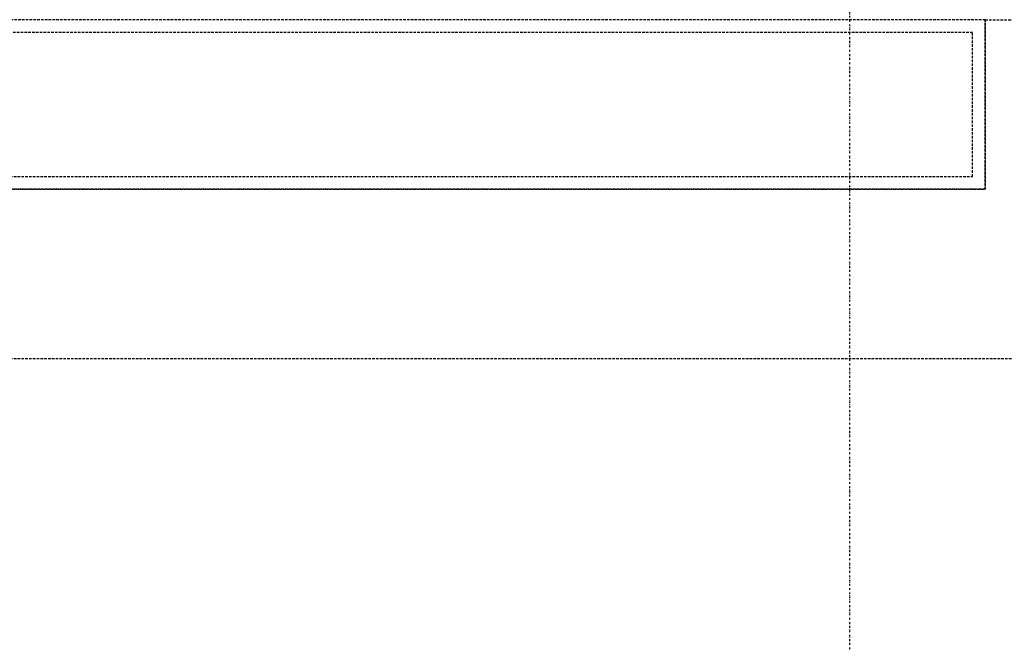
# Model space of a CAD drawing. Extents: x -56938 to 89711, y -15621 to 46647.
# Drawn here: x -21359 to -20197, y -2253 to -1517 of the extents above; entities that cross this region are included whole.
import ezdxf

# ---------------------------------------------------------------- set-up
doc = ezdxf.new("R2010")
doc.units = 0
doc.linetypes.add('X-3178-C$0$EDG-1DOT-2', pattern=[5, 2, -1.4, 0.2, -1.4])
doc.linetypes.add('X-3178-C$0$EDG-DASH-3', pattern=[4.5, 3, -1.5])
for name, color, linetype in [('X-3178-C$0$Q-CASE', 31, 'X-3178-C$0$EDG-DASH-3'), ('X-3178-C$0$S-GRID-1', 133, 'X-3178-C$0$EDG-1DOT-2'), ('X-XREF', 7, 'CONTINUOUS')]:
    doc.layers.add(name, color=color, linetype=linetype)

# ---------------------------------------------------------------- blocks, each defined once
blk = doc.blocks.new('X-3178-C')
at = {"layer": 'X-3178-C$0$Q-CASE'}
for p, q in [((-20219.5, -1517.2), (-23068.6, -1517.2)), ((-20219.5, -1717.2), (-20219.5, -1517.2)), ((-20219.5, -1517.2), (-18460.1, -1517.2)), ((-20219.5, -1517.2), (-20219.5, -1717.2)), ((-20234.5, -1532.2), (-23053.6, -1532.2)), ((-20234.5, -1702.2), (-20234.5, -1532.2)), ((-23053.6, -1702.2), (-20234.5, -1702.2)), ((-23068.6, -1717.2), (-20219.5, -1717.2)), ((-20219.5, -1717.2), (-23068.6, -1717.2)), ((-18060.1, -1917.2), (-24774.7, -1917.2))]:
    blk.add_line(p, q, dxfattribs=at)
at = {"layer": 'X-3178-C$0$S-GRID-1'}
blk.add_line((-20379.8, 40717.3), (-20379.8, -15620.6), dxfattribs=at)

msp = doc.modelspace()

# ---------------------------------------------------------------- block references
at = {"layer": 'X-XREF'}
msp.add_blockref('X-3178-C', (0, 0), dxfattribs=at)

doc.saveas('drawing.dxf')
